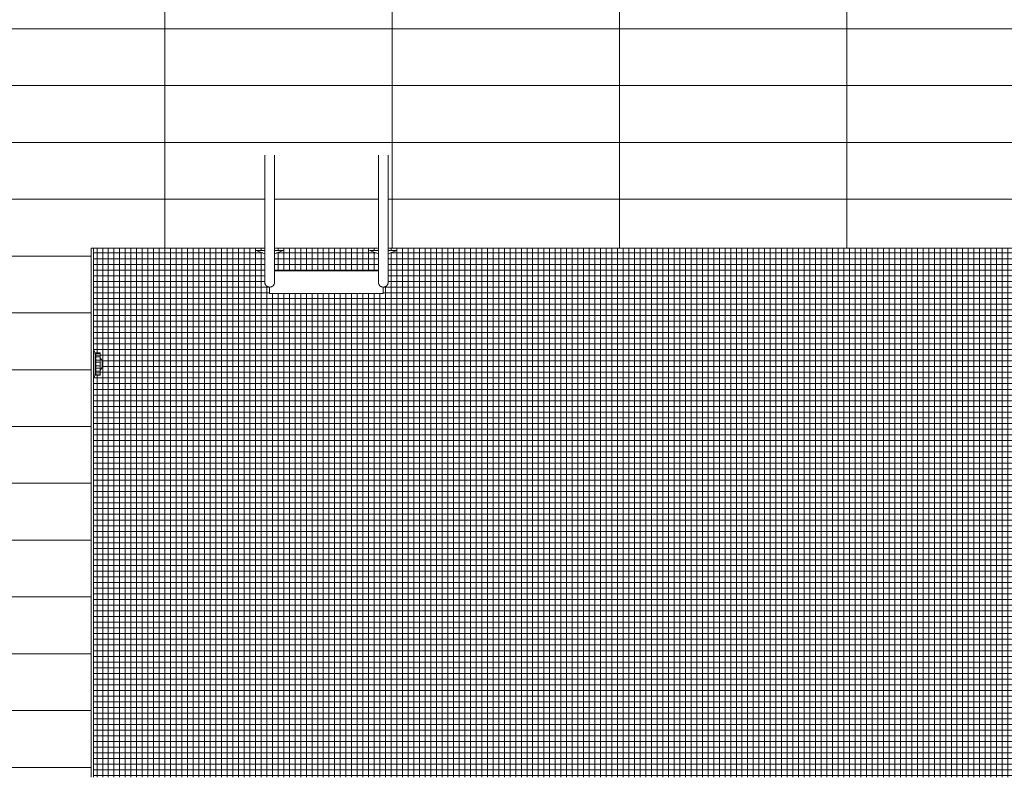
# Model space of a CAD drawing. Units: millimetres. Extents: x -5029 to 17012, y 14068 to 33770.
# Drawn here: x 6593 to 10925, y 14068 to 17402 of the extents above; entities that cross this region are included whole.
import ezdxf

# ---------------------------------------------------------------- set-up
doc = ezdxf.new("R2010")
doc.units = ezdxf.units.MM
for name, color, linetype, lineweight in [('A-FLOR', 192, 'Continuous', 5), ('A-FLOR-PATT', 8, 'Continuous', 5), ('A-ROOF-PATT', 132, 'Continuous', 5), ('L-SITE', 91, 'Continuous', 5), ('L-SITE-WALL', 31, 'Continuous', 5)]:
    doc.layers.add(name, color=color, linetype=linetype, lineweight=lineweight)

# ---------------------------------------------------------------- blocks, each defined once
blk = doc.blocks.new('Genérico-Línea de impulsores-PVC _ES_201_ - Genérico-Línea de impulsores-PVC _ES_201_-741762-PLanta 1_1_')
at = {"layer": 'L-SITE'}
for p, q in [((6927.8, 15926.5), (6925.2, 15926.5)), ((6925.2, 15926.5), (6925.2, 15846.5)), ((6947.8, 15935.8), (6927.8, 15935.8)), ((6927.8, 15935.8), (6927.8, 15933.3)), ((6927.8, 15933.3), (6947.8, 15933.3)), ((6927.8, 15925.5), (6927.8, 15933.3)), ((6947.8, 15925.1), (6927.8, 15925.1)), ((6927.8, 15925.1), (6927.8, 15918.3)), ((6927.8, 15918.3), (6947.8, 15918.3)), ((6927.8, 15904), (6927.8, 15918.3)), ((6947.8, 15904), (6927.8, 15904)), ((6927.8, 15904), (6927.8, 15894.7)), ((6947.8, 15935.8), (6947.8, 15933.3)), ((6947.8, 15933.3), (6947.8, 15925.5)), ((6947.8, 15925.1), (6947.8, 15918.3)), ((6947.8, 15918.3), (6947.8, 15904)), ((6947.8, 15904), (6947.8, 15894.7)), ((6927.8, 15894.7), (6947.8, 15894.7)), ((6927.8, 15878.3), (6927.8, 15894.7)), ((6947.8, 15878.3), (6927.8, 15878.3)), ((6927.8, 15878.3), (6927.8, 15869)), ((6927.8, 15869), (6947.8, 15869)), ((6927.8, 15854.7), (6927.8, 15869)), ((6947.8, 15894.7), (6947.8, 15878.3)), ((6947.8, 15878.3), (6947.8, 15869)), ((6947.8, 15869), (6947.8, 15854.7)), ((6956.5, 15876.5), (6956.5, 15896.5)), ((6956.5, 15896.5), (6956.5, 15896.2)), ((6956.5, 15876.8), (6956.5, 15876.5)), ((6925.2, 15846.5), (6927.8, 15846.5)), ((6947.8, 15854.7), (6927.8, 15854.7)), ((6927.8, 15854.7), (6927.8, 15847.9)), ((6927.8, 15847.9), (6947.8, 15847.9)), ((6927.8, 15839.7), (6927.8, 15847.5)), ((6947.8, 15839.7), (6927.8, 15839.7)), ((6927.8, 15839.7), (6927.8, 15837.2)), ((6927.8, 15837.2), (6947.8, 15837.2)), ((6947.8, 15854.7), (6947.8, 15847.9)), ((6947.8, 15847.5), (6947.8, 15839.7)), ((6947.8, 15839.7), (6947.8, 15837.2))]:
    blk.add_line(p, q, dxfattribs=at)
at = {"layer": 'L-SITE', "flags": 128}
for points in [[(6925.2, 15926.5), (6923.1, 15937.3), (6920.6, 15944.2), (6917.8, 15946.5)], [(6917.8, 15946.5), (6920.6, 15944.2), (6923.1, 15937.3), (6925.2, 15926.5)], [(6947.8, 15913), (6948.8, 15911.7), (6949.8, 15910.5), (6950.7, 15909.2), (6951.6, 15907.8), (6952.4, 15906.5), (6953.2, 15905.1), (6953.9, 15903.6), (6954.6, 15902.2), (6955.2, 15900.7), (6955.7, 15899.2), (6956.2, 15897.7), (6956.5, 15896.5)], [(6956.5, 15876.5), (6956.1, 15875), (6955.6, 15873.4), (6955, 15871.9), (6954.4, 15870.5), (6953.8, 15869), (6953, 15867.6), (6952.2, 15866.2), (6951.4, 15864.8), (6950.5, 15863.5), (6949.6, 15862.2), (6948.6, 15861), (6947.8, 15860.1)], [(6917.8, 15826.5), (6920.6, 15828.9), (6923.1, 15835.7), (6925.2, 15846.5)], [(6925.2, 15846.5), (6923.1, 15835.7), (6920.6, 15828.9), (6917.8, 15826.5)]]:
    blk.add_lwpolyline(points, dxfattribs=at)
blk = doc.blocks.new('Genérico-Escalera metálica-Piscinas _ES_200_ - Genérico-Escalera metálica-Piscinas _ES_200_-742373-PLanta 1_1_')
at = {"layer": 'L-SITE'}
for p, q in [((7671.3, 16545.9), (7671.3, 16313.9)), ((7714.3, 16313.9), (7714.3, 16545.9)), ((8171.3, 16545.9), (8171.3, 16313.9)), ((8214.3, 16313.9), (8214.3, 16545.9)), ((7632.8, 16386.5), (7671.3, 16372.1)), ((7671.1, 16386.5), (7634.3, 16386.5)), ((7714.3, 16372.1), (7752.8, 16386.5)), ((7751.3, 16386.5), (7714.5, 16386.5)), ((8132.8, 16386.5), (8171.3, 16372.1)), ((8171.1, 16386.5), (8134.3, 16386.5)), ((8214.3, 16372.1), (8252.8, 16386.5)), ((8251.3, 16386.5), (8214.5, 16386.5)), ((8171.4, 16296.5), (7714.2, 16296.5)), ((7692.8, 16225.3), (7692.8, 16196.5)), ((8192.8, 16196.5), (8192.8, 16225.3)), ((7692.8, 16196.5), (8192.8, 16196.5))]:
    blk.add_line(p, q, dxfattribs=at)
at = {"layer": 'L-SITE', "flags": 128}
for points in [[(7671.3, 16805.6), (7671.3, 16805.5), (7671.3, 16805.1), (7671.3, 16804.5), (7671.3, 16803.7), (7671.3, 16802.6), (7671.3, 16801.3), (7671.3, 16799.8), (7671.3, 16798), (7671.3, 16796), (7671.3, 16793.8), (7671.3, 16791.3), (7671.3, 16788.7), (7671.3, 16785.8), (7671.3, 16782.7), (7671.3, 16779.4), (7671.3, 16775.9), (7671.3, 16772.2), (7671.3, 16768.4), (7671.3, 16764.3), (7671.3, 16760.1), (7671.3, 16755.7), (7671.3, 16751.2), (7671.3, 16746.5), (7671.3, 16741.6), (7671.3, 16736.7), (7671.3, 16731.5), (7671.3, 16726.3), (7671.3, 16721), (7671.3, 16715.5), (7671.3, 16710), (7671.3, 16704.3), (7671.3, 16698.6), (7671.3, 16692.8), (7671.3, 16687), (7671.3, 16681.1), (7671.3, 16675.2), (7671.3, 16669.2), (7671.3, 16663.2), (7671.3, 16657.2), (7671.3, 16651.2), (7671.3, 16645.2), (7671.3, 16639.3), (7671.3, 16633.3), (7671.3, 16627.4), (7671.3, 16621.5), (7671.3, 16615.7), (7671.3, 16610), (7671.3, 16604.3), (7671.3, 16598.7), (7671.3, 16593.2), (7671.3, 16587.8), (7671.3, 16582.5), (7671.3, 16577.3), (7671.3, 16572.3), (7671.3, 16567.3), (7671.3, 16562.6), (7671.3, 16557.9), (7671.3, 16553.5), (7671.3, 16549.1), (7671.3, 16545.9)], [(7714.3, 16545.9), (7714.3, 16550.1), (7714.3, 16554.4), (7714.3, 16558.9), (7714.3, 16563.6), (7714.3, 16568.4), (7714.3, 16573.4), (7714.3, 16578.4), (7714.3, 16583.6), (7714.3, 16589), (7714.3, 16594.4), (7714.3, 16599.9), (7714.3, 16605.5), (7714.3, 16611.2), (7714.3, 16617), (7714.3, 16622.8), (7714.3, 16628.7), (7714.3, 16634.6), (7714.3, 16640.6), (7714.3, 16646.6), (7714.3, 16652.5), (7714.3, 16658.5), (7714.3, 16664.5), (7714.3, 16670.5), (7714.3, 16676.5), (7714.3, 16682.4), (7714.3, 16688.3), (7714.3, 16694.1), (7714.3, 16699.9), (7714.3, 16705.6), (7714.3, 16711.2), (7714.3, 16716.7), (7714.3, 16722.1), (7714.3, 16727.5), (7714.3, 16732.7), (7714.3, 16737.8), (7714.3, 16742.7), (7714.3, 16747.5), (7714.3, 16752.2), (7714.3, 16756.7), (7714.3, 16761.1), (7714.3, 16765.2), (7714.3, 16769.2), (7714.3, 16773.1), (7714.3, 16776.7), (7714.3, 16780.1), (7714.3, 16783.4), (7714.3, 16786.4), (7714.3, 16789.3), (7714.3, 16791.9), (7714.3, 16794.3), (7714.3, 16796.5), (7714.3, 16798.4), (7714.3, 16800.1), (7714.3, 16801.6), (7714.3, 16802.9), (7714.3, 16803.9), (7714.3, 16804.7), (7714.3, 16805.2), (7714.3, 16805.5), (7714.3, 16805.6)], [(8171.3, 16805.6), (8171.3, 16805.5), (8171.3, 16805.1), (8171.3, 16804.5), (8171.3, 16803.7), (8171.3, 16802.6), (8171.3, 16801.3), (8171.3, 16799.8), (8171.3, 16798), (8171.3, 16796), (8171.3, 16793.8), (8171.3, 16791.3), (8171.3, 16788.7), (8171.3, 16785.8), (8171.3, 16782.7), (8171.3, 16779.4), (8171.3, 16775.9), (8171.3, 16772.2), (8171.3, 16768.4), (8171.3, 16764.3), (8171.3, 16760.1), (8171.3, 16755.7), (8171.3, 16751.2), (8171.3, 16746.5), (8171.3, 16741.6), (8171.3, 16736.7), (8171.3, 16731.5), (8171.3, 16726.3), (8171.3, 16721), (8171.3, 16715.5), (8171.3, 16710), (8171.3, 16704.3), (8171.3, 16698.6), (8171.3, 16692.8), (8171.3, 16687), (8171.3, 16681.1), (8171.3, 16675.2), (8171.3, 16669.2), (8171.3, 16663.2), (8171.3, 16657.2), (8171.3, 16651.2), (8171.3, 16645.2), (8171.3, 16639.3), (8171.3, 16633.3), (8171.3, 16627.4), (8171.3, 16621.5), (8171.3, 16615.7), (8171.3, 16610), (8171.3, 16604.3), (8171.3, 16598.7), (8171.3, 16593.2), (8171.3, 16587.8), (8171.3, 16582.5), (8171.3, 16577.3), (8171.3, 16572.3), (8171.3, 16567.3), (8171.3, 16562.6), (8171.3, 16557.9), (8171.3, 16553.5), (8171.3, 16549.1), (8171.3, 16545.9)], [(8214.3, 16545.9), (8214.3, 16550.1), (8214.3, 16554.4), (8214.3, 16558.9), (8214.3, 16563.6), (8214.3, 16568.4), (8214.3, 16573.4), (8214.3, 16578.4), (8214.3, 16583.6), (8214.3, 16589), (8214.3, 16594.4), (8214.3, 16599.9), (8214.3, 16605.5), (8214.3, 16611.2), (8214.3, 16617), (8214.3, 16622.8), (8214.3, 16628.7), (8214.3, 16634.6), (8214.3, 16640.6), (8214.3, 16646.6), (8214.3, 16652.5), (8214.3, 16658.5), (8214.3, 16664.5), (8214.3, 16670.5), (8214.3, 16676.5), (8214.3, 16682.4), (8214.3, 16688.3), (8214.3, 16694.1), (8214.3, 16699.9), (8214.3, 16705.6), (8214.3, 16711.2), (8214.3, 16716.7), (8214.3, 16722.1), (8214.3, 16727.5), (8214.3, 16732.7), (8214.3, 16737.8), (8214.3, 16742.7), (8214.3, 16747.5), (8214.3, 16752.2), (8214.3, 16756.7), (8214.3, 16761.1), (8214.3, 16765.2), (8214.3, 16769.2), (8214.3, 16773.1), (8214.3, 16776.7), (8214.3, 16780.1), (8214.3, 16783.4), (8214.3, 16786.4), (8214.3, 16789.3), (8214.3, 16791.9), (8214.3, 16794.3), (8214.3, 16796.5), (8214.3, 16798.4), (8214.3, 16800.1), (8214.3, 16801.6), (8214.3, 16802.9), (8214.3, 16803.9), (8214.3, 16804.7), (8214.3, 16805.2), (8214.3, 16805.5), (8214.3, 16805.6)], [(7671.3, 16313.9), (7671.3, 16307.3), (7671.3, 16300.9), (7671.3, 16294.9), (7671.3, 16289.1), (7671.3, 16283.7), (7671.3, 16278.7), (7671.3, 16274), (7671.3, 16269.6), (7671.3, 16265.6), (7671.3, 16262), (7671.3, 16258.8), (7671.3, 16255.9), (7671.3, 16253.4), (7671.3, 16251.3), (7671.3, 16249.6), (7671.3, 16248.3), (7671.3, 16247.4), (7671.3, 16246.9), (7671.3, 16246.8)], [(7671.3, 16247.8), (7671.3, 16248.6), (7671.3, 16249.6), (7671.3, 16250.8), (7671.3, 16252.2), (7671.3, 16253.9), (7671.3, 16255.8), (7671.3, 16257.8), (7671.3, 16260.1), (7671.3, 16262.6), (7671.3, 16265.3), (7671.3, 16268.1), (7671.3, 16271.2), (7671.3, 16274.5), (7671.3, 16277.9), (7671.3, 16281.5), (7671.3, 16285.2), (7671.3, 16289.2), (7671.3, 16293.3), (7671.3, 16297.5), (7671.3, 16301.9), (7671.3, 16306.4), (7671.3, 16311), (7671.3, 16313.9)], [(7714.3, 16246.8), (7714.3, 16247), (7714.3, 16247.6), (7714.3, 16248.6), (7714.3, 16250), (7714.3, 16251.8), (7714.3, 16254), (7714.3, 16256.5), (7714.3, 16259.5), (7714.3, 16262.8), (7714.3, 16266.5), (7714.3, 16270.6), (7714.3, 16275.1), (7714.3, 16279.9), (7714.3, 16285), (7714.3, 16290.5), (7714.3, 16296.3), (7714.3, 16302.4), (7714.3, 16308.9), (7714.3, 16313.9)], [(7714.3, 16313.9), (7714.3, 16309.6), (7714.3, 16304.9), (7714.3, 16300.5), (7714.3, 16296.5)], [(8171.3, 16313.9), (8171.3, 16307.3), (8171.3, 16300.9), (8171.3, 16294.9), (8171.3, 16289.1), (8171.3, 16283.7), (8171.3, 16278.7), (8171.3, 16274), (8171.3, 16269.6), (8171.3, 16265.6), (8171.3, 16262), (8171.3, 16258.8), (8171.3, 16255.9), (8171.3, 16253.4), (8171.3, 16251.3), (8171.3, 16249.6), (8171.3, 16248.3), (8171.3, 16247.4), (8171.3, 16246.9), (8171.3, 16246.8)], [(8171.3, 16296.5), (8171.3, 16297.5), (8171.3, 16301.9), (8171.3, 16306.4), (8171.3, 16311), (8171.3, 16313.9)], [(8214.3, 16246.8), (8214.3, 16247), (8214.3, 16247.6), (8214.3, 16248.6), (8214.3, 16250), (8214.3, 16251.8), (8214.3, 16254), (8214.3, 16256.5), (8214.3, 16259.5), (8214.3, 16262.8), (8214.3, 16266.5), (8214.3, 16270.6), (8214.3, 16275.1), (8214.3, 16279.9), (8214.3, 16285), (8214.3, 16290.5), (8214.3, 16296.3), (8214.3, 16302.4), (8214.3, 16308.9), (8214.3, 16313.9)], [(8214.3, 16313.9), (8214.3, 16309.6), (8214.3, 16304.9), (8214.3, 16300.5), (8214.3, 16296.1), (8214.3, 16292), (8214.3, 16287.9), (8214.3, 16284), (8214.3, 16280.3), (8214.3, 16276.8), (8214.3, 16273.4), (8214.3, 16270.2), (8214.3, 16267.2), (8214.3, 16264.4), (8214.3, 16261.8), (8214.3, 16259.4), (8214.3, 16257.2), (8214.3, 16255.2), (8214.3, 16253.4), (8214.3, 16251.8), (8214.3, 16250.4), (8214.3, 16249.3), (8214.3, 16248.3), (8214.3, 16247.6)], [(7692.8, 16225.3), (7691.9, 16225.3), (7691.1, 16225.4), (7690.2, 16225.5), (7689.4, 16225.6), (7688.5, 16225.7), (7687.7, 16225.9), (7686.8, 16226.1), (7686, 16226.4), (7685.2, 16226.7), (7684.4, 16227), (7683.6, 16227.4), (7682.9, 16227.7), (7682.1, 16228.2), (7681.4, 16228.6), (7680.7, 16229.1), (7680, 16229.6), (7679.3, 16230.1), (7678.6, 16230.6), (7678, 16231.2), (7677.4, 16231.8), (7676.8, 16232.5), (7676.2, 16233.1), (7675.7, 16233.8), (7675.2, 16234.5), (7674.7, 16235.2), (7674.2, 16235.9), (7673.8, 16236.7), (7673.4, 16237.4), (7673.1, 16238.2), (7672.8, 16239), (7672.5, 16239.8), (7672.2, 16240.6), (7672, 16241.5), (7671.8, 16242.3), (7671.6, 16243.2), (7671.5, 16244), (7671.4, 16244.9), (7671.3, 16245.7), (7671.3, 16246.6)], [(8214.3, 16246.8), (8214.3, 16245.9), (8214.2, 16245.1), (8214.1, 16244.2), (8214, 16243.4), (8213.9, 16242.5), (8213.7, 16241.7), (8213.5, 16240.9), (8213.2, 16240), (8212.9, 16239.2), (8212.6, 16238.4), (8212.2, 16237.7), (8211.9, 16236.9), (8211.4, 16236.1), (8211, 16235.4), (8210.5, 16234.7), (8210, 16234), (8209.5, 16233.3), (8209, 16232.6), (8208.4, 16232), (8207.8, 16231.4), (8207.1, 16230.8), (8206.5, 16230.2), (8205.8, 16229.7), (8205.1, 16229.2), (8204.4, 16228.7), (8203.7, 16228.3), (8202.9, 16227.8), (8202.2, 16227.5), (8201.4, 16227.1), (8200.6, 16226.8), (8199.8, 16226.5), (8199, 16226.2), (8198.1, 16226), (8197.3, 16225.8), (8196.4, 16225.6), (8195.6, 16225.5), (8194.7, 16225.4), (8193.9, 16225.3), (8193, 16225.3)]]:
    blk.add_lwpolyline(points, dxfattribs=at)
at = {"layer": 'L-SITE'}
for centre, start, end in [((7692.8, 16246.8), 346.4951, 0), ((8192.8, 16246.8), 180, 193.8264), ((7692.8, 16246.8), 270, 283.5196), ((7692.8, 16246.8), 287.5037, 297.5169), ((7692.8, 16246.8), 301.4985, 328.5121), ((7692.8, 16246.8), 332.4922, 342.5165), ((8192.8, 16246.8), 197.4835, 207.5078), ((8192.8, 16246.8), 211.4879, 238.5015), ((8192.8, 16246.8), 242.4831, 252.4963), ((8192.8, 16246.8), 256.4804, 270)]:
    blk.add_arc(centre, 21.5, start, end, dxfattribs=at)

msp = doc.modelspace()

# ---------------------------------------------------------------- hatches: boundary and pattern name
at = {"layer": 'A-FLOR-PATT'}
h = msp.add_hatch(dxfattribs=at)
h.set_pattern_fill('FP_10', color=256, style=0, pattern_type=2)
h.set_pattern_definition([(180, (23231.78, 38111.5), (-3e-14, -250), []), (270, (23231.8, 38111.5), (1000, 6e-14), [])])
h.paths.add_polyline_path([(6012.791, 14068.143), (6907.791, 14068.143), (6907.791, 16396.509), (7671.291, 16396.509), (7671.809, 16809.541), (7672.382, 16812.037), (7674.172, 16816.359), (7677.588, 16820.811), (7682.336, 16824.35), (7689.144, 16826.628), (7692.791, 16827.109), (7700.367, 16825.543), (7705.019, 16823.094), (7708.385, 16820.302), (7712.223, 16814.398), (7713.559, 16811.173), (7714.257, 16802.653), (7714.278, 16765.084), (7714.291, 16396.509), (8171.291, 16396.509), (8171.809, 16809.541), (8172.382, 16812.037), (8174.172, 16816.359), (8177.588, 16820.811), (8182.336, 16824.35), (8189.144, 16826.628), (8192.791, 16827.109), (8200.367, 16825.543), (8205.019, 16823.094), (8208.385, 16820.302), (8212.223, 16814.398), (8213.559, 16811.173), (8214.257, 16802.653), (8214.278, 16765.084), (8214.291, 16396.509), (14477.791, 16396.509), (14477.791, 14068.143), (15231.791, 14068.143), (15231.791, 17611.509), (14865.001, 17611.509), (14864.434, 17241.509), (14864.175, 17241.031), (14863.984, 17235.038), (14860.989, 17228.445), (14858.648, 17225.111), (14853.045, 17220.349), (14849.55, 17218.61), (14847.791, 17218.008), (14847.791, 17166.509), (13987.791, 17166.509), (13988.132, 17206.509), (13997.791, 17206.509), (13997.791, 17216.509), (13987.354, 17216.592), (13978.408, 17218.855), (13974.837, 17220.333), (13965.484, 17230.847), (13963.611, 17237.205), (13962.791, 17241.736), (13962.791, 17611.509), (7493.012, 17611.509), (7463.855, 17589.537), (7447.298, 17611.509), (6012.791, 17611.509), (6012.791, 15287.419)], flags=0)
h.paths.add_polyline_path([(14936.791, 15504.509), (14909.098, 15508.155), (14883.291, 15518.844), (14861.131, 15535.848), (14844.127, 15558.009), (14833.437, 15583.815), (14829.791, 15611.509), (14833.437, 15639.202), (14844.127, 15665.009), (14861.131, 15687.169), (14883.291, 15704.173), (14909.098, 15714.863), (14936.791, 15718.509), (14964.485, 15714.863), (14990.291, 15704.173), (15012.452, 15687.169), (15029.456, 15665.009), (15040.145, 15639.202), (15043.791, 15611.509), (15040.145, 15583.815), (15029.456, 15558.009), (15012.452, 15535.848), (14990.291, 15518.844), (14964.485, 15508.155)], flags=0)
at = {"layer": 'A-ROOF-PATT'}
h = msp.add_hatch(dxfattribs=at)
h.set_pattern_fill('FP_12', color=256, style=0, pattern_type=2)
h.set_pattern_definition([(270, (7032.79, 12475.42), (24.893, 2e-15), []), (0, (7032.79, 12475.42), (0, 25), [])])
h.paths.add_polyline_path([(6917.791, 14068.143), (13692.791, 14068.143), (13692.791, 16396.509), (8214.291, 16396.509), (8214.291, 16386.509), (8251.287, 16386.509), (8214.291, 16372.04), (8213.947, 16244.197), (8213.559, 16241.244), (8210.494, 16234.863), (8207.994, 16231.606), (8203.541, 16228.189), (8197.042, 16225.868), (8192.791, 16225.309), (8192.791, 16196.509), (7692.791, 16196.509), (7692.791, 16225.309), (7685.404, 16226.796), (7681.075, 16228.93), (7677.588, 16231.606), (7673.318, 16238.119), (7672.024, 16241.244), (7671.326, 16249.263), (7671.406, 16292.034), (7670.742, 16372.378), (7634.296, 16386.509), (7671.291, 16386.509), (7671.291, 16396.509), (6917.791, 16396.509), (6917.791, 15946.509), (6920.792, 15943.538), (6923.109, 15937.321), (6925.245, 15926.509), (6927.791, 15926.928), (6927.791, 15935.827), (6947.791, 15935.827), (6947.791, 15912.966), (6953.957, 15903.274), (6956.521, 15895.169), (6956.026, 15875.476), (6953.128, 15867.765), (6947.791, 15859.412), (6947.791, 15837.19), (6927.791, 15837.19), (6927.791, 15846.509), (6925.245, 15846.509), (6921.874, 15832.381), (6920.558, 15828.851), (6917.791, 15826.509), (6917.791, 15287.419)], flags=0)
h.paths.add_polyline_path([(7751.287, 16296.509), (8171.38, 16296.877), (8170.742, 16372.378), (8134.296, 16386.509), (8171.291, 16386.509), (8171.291, 16396.509), (7714.291, 16396.509), (7714.291, 16386.509), (7751.287, 16386.509), (7714.291, 16372.04), (7714.291, 16296.509), (7744.766, 16296.509)], flags=0)

# ---------------------------------------------------------------- linework, layer by layer
at = {"layer": 'A-FLOR'}
for p, q in [((6907.791, 16396.509), (7671.291, 16396.509)), ((7714.291, 16396.509), (8171.291, 16396.509)), ((8214.291, 16396.509), (14477.791, 16396.509))]:
    msp.add_line(p, q, dxfattribs=at)
at = {"layer": 'L-SITE-WALL'}
for p, q in [((6907.791, 16396.509), (6907.791, 14068.143)), ((6917.791, 16396.509), (6917.791, 14068.143))]:
    msp.add_line(p, q, dxfattribs=at)

# ---------------------------------------------------------------- block references
at = {"layer": 'L-SITE'}
for name in ['Genérico-Escalera metálica-Piscinas _ES_200_ - Genérico-Escalera metálica-Piscinas _ES_200_-742373-PLanta 1_1_', 'Genérico-Línea de impulsores-PVC _ES_201_ - Genérico-Línea de impulsores-PVC _ES_201_-741762-PLanta 1_1_']:
    msp.add_blockref(name, (0, 0), dxfattribs=at)

doc.saveas('drawing.dxf')
